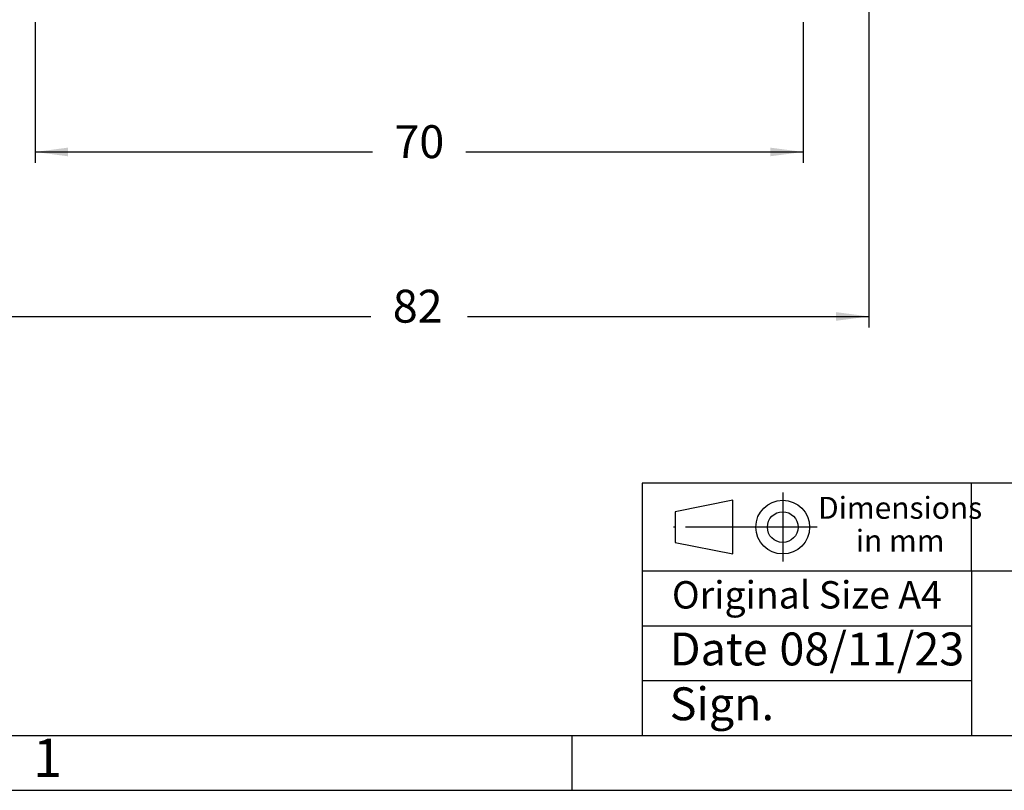
# Model space of a CAD drawing. Units: millimetres. Extents: x 0 to 297, y 0 to 210.
# Drawn here: x 50 to 140, y 0 to 70 of the extents above; entities that cross this region are included whole.
import ezdxf

# ---------------------------------------------------------------- set-up
doc = ezdxf.new("R2010")
doc.units = ezdxf.units.MM
doc.linetypes.add('DOT_CENTER', pattern=[14, 12, -1, 0, -1])
doc.layers.add('1', color=7, linetype='Continuous')
doc.styles.add('CONVERTER_11', font='simplex.shx', dxfattribs={"width": 0.95})
doc.styles.add('CONVERTER_12', font='ARIAL.TTF', dxfattribs={"width": 1.2})
doc.styles.add('CONVERTER_13', font='ARIAL.TTF', dxfattribs={"width": 1.38})
doc.dimstyles.new('ME10_DIM_11', dxfattribs={"dimtxt": 3, "dimasz": 3, "dimexe": 1, "dimexo": 0.5, "dimgap": 2, "dimtad": 0, "dimtih": 1, "dimtoh": 1, "dimdsep": 46, "dimtxsty": 'CONVERTER_11', "dimsah": 1, "dimcen": 0.09, "dimclrd": 2, "dimclre": 2, "dimclrt": 4, "dimadec": 0, "dimazin": 0, "dimtfac": 1, "dimtdec": 4, "dimtix": 1, "dimtmove": 0, "dimatfit": 3, "dimfxl": 1, "dimtolj": 1, "dimtzin": 0, "dimarcsym": 0})
doc.dimstyles.new('ME10_DIM_12', dxfattribs={"dimtxt": 3, "dimasz": 3, "dimexe": 1, "dimexo": 0.5, "dimgap": 2, "dimtad": 0, "dimtih": 1, "dimtoh": 1, "dimdsep": 46, "dimtxsty": 'CONVERTER_11', "dimsah": 1, "dimcen": 0.09, "dimclrd": 2, "dimclre": 2, "dimclrt": 4, "dimadec": 0, "dimazin": 0, "dimtfac": 1, "dimtdec": 4, "dimtix": 1, "dimtmove": 0, "dimatfit": 3, "dimfxl": 1, "dimtolj": 1, "dimtzin": 0, "dimarcsym": 0})

# ---------------------------------------------------------------- blocks, each defined once
blk = doc.blocks.new('*D2')
at = {"layer": '1', "color": 2, "linetype": 'Continuous'}
for p, q in [((51.66, 70.035), (51.66, 57.207)), ((121.66, 70.035), (121.66, 57.207)), ((51.66, 58.207), (82.41, 58.207)), ((90.91, 58.207), (121.66, 58.207))]:
    blk.add_line(p, q, dxfattribs=at)
at = {"layer": '1', "color": 2}
for points in [[(54.66, 58.601), (54.66, 57.812), (51.66, 58.207)], [(118.66, 57.812), (118.66, 58.601), (121.66, 58.207)]]:
    blk.add_solid(points, dxfattribs=at)
at = {"layer": '1', "color": 4, "insert": (84.41, 56.707), "char_height": 3, "attachment_point": 7, "rotation": 0.00014, "line_spacing_factor": 0.60024, "style": 'CONVERTER_11'}
blk.add_mtext('70', dxfattribs=at)
blk = doc.blocks.new('*D3')
at = {"layer": '1', "color": 2, "linetype": 'Continuous'}
for p, q in [((45.66, 72.707), (45.66, 42.207)), ((127.66, 72.707), (127.66, 42.207)), ((45.66, 43.207), (82.26, 43.207)), ((91.06, 43.207), (127.66, 43.207))]:
    blk.add_line(p, q, dxfattribs=at)
at = {"layer": '1', "color": 2}
for points in [[(48.66, 43.601), (48.66, 42.812), (45.66, 43.207)], [(124.66, 42.812), (124.66, 43.601), (127.66, 43.207)]]:
    blk.add_solid(points, dxfattribs=at)
at = {"layer": '1', "color": 4, "insert": (84.26, 41.707), "char_height": 3, "attachment_point": 7, "rotation": 0.00014, "line_spacing_factor": 0.60024, "style": 'CONVERTER_11'}
blk.add_mtext('82', dxfattribs=at)

msp = doc.modelspace()

# ---------------------------------------------------------------- linework, layer by layer
at = {"layer": '1', "color": 7, "linetype": 'Continuous'}
for p, q in [((107, 28), (107, 5)), ((292, 28), (107, 28)), ((137, 20), (137, 28)), ((115.25, 26.45), (110, 25.4)), ((115.25, 21.55), (115.25, 26.45)), ((110, 25.4), (110, 22.6)), ((110, 22.6), (115.25, 21.55)), ((107, 20), (292, 20)), ((137, 20), (137, 5)), ((107, 15), (137, 15)), ((107, 10), (137, 10)), ((5, 5), (100.6, 5)), ((100.6, 0), (100.6, 5)), ((100.6, 5), (196.4, 5)), ((0, 0), (297, 0))]:
    msp.add_line(p, q, dxfattribs=at)
at = {"layer": '1', "color": 7, "linetype": 'DOT_CENTER'}
for p, q in [((119.8, 27.15), (119.8, 20.85)), ((122.95, 24), (109.3, 24))]:
    msp.add_line(p, q, dxfattribs=at)
at = {"layer": '1', "color": 7, "linetype": 'Continuous'}
for radius in [2.45, 1.4]:
    msp.add_circle((119.8, 24), radius, dxfattribs=at)

# ---------------------------------------------------------------- texts
at = {"layer": '1', "color": 7}
for s, insert, char_height, attachment_point, line_spacing_factor, style in [('Dimensions', (130.5, 25.5), 2, 5, 0.90036, 'CONVERTER_12'), ('in mm', (130.5, 22.5), 2, 5, 0.60024, 'CONVERTER_12'), ('Original Size A4', (122, 17.5), 2.5, 5, 0.60024, 'CONVERTER_13'), ('Date', (109.5, 12.5), 3, 4, 1.320528, 'CONVERTER_12'), ('08/11/23', (119.5, 12.5), 3, 4, 1.320528, 'CONVERTER_12'), ('Sign.', (109.5, 7.5), 3, 4, 1.320528, 'CONVERTER_12'), ('1', (52.8, 2.5), 3.5, 5, 1.320528, 'CONVERTER_12')]:
    msp.add_mtext(s, dxfattribs=dict(at, insert=insert, char_height=char_height, attachment_point=attachment_point, line_spacing_factor=line_spacing_factor, style=style))

# ---------------------------------------------------------------- dimensions: what is measured, and where the dimension line sits
at = {"layer": '1'}
for base, p1, p2, dimstyle, picture, middle in [((45.66, 43.207), (127.66, 73.207), (45.66, 73.207), 'ME10_DIM_12', '*D3', (86.66, 43.207)), ((51.66, 58.207), (121.66, 70.535), (51.66, 70.535), 'ME10_DIM_11', '*D2', (86.66, 58.207))]:
    dim = msp.add_linear_dim(base=base, p1=p1, p2=p2, dimstyle=dimstyle, dxfattribs=at)
    dim.commit()
    dim.dimension.update_dxf_attribs({"geometry": picture, "text_midpoint": middle, "text_rotation": 0.00014})

doc.saveas('drawing.dxf')
